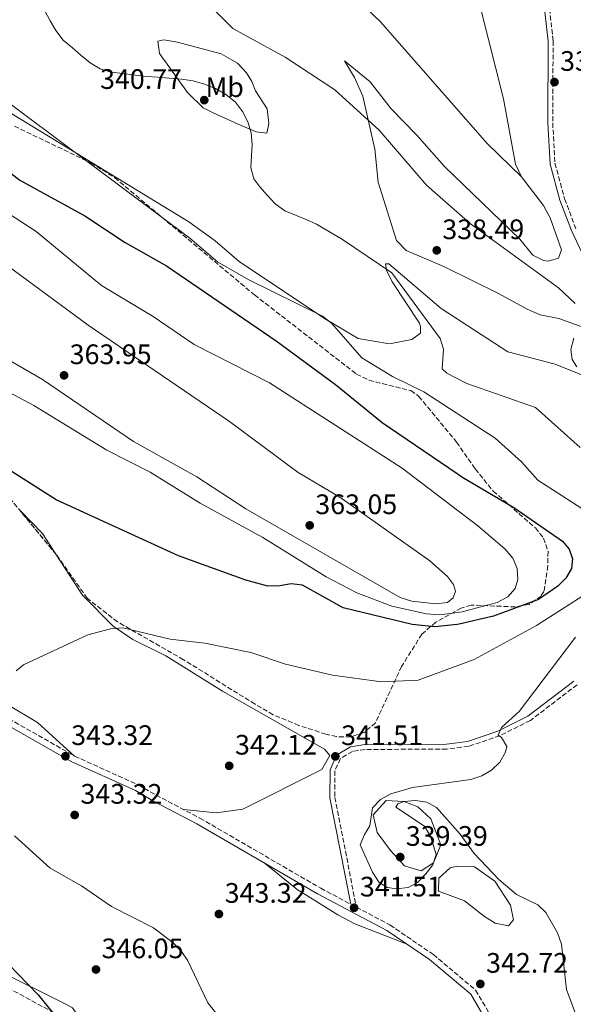
# Model space of a CAD drawing. Units: metres. Extents: x 611562 to 615032, y 4685370 to 4687738.
# Drawn here: x 612427 to 612624, y 4686555 to 4686905 of the extents above; entities that cross this region are included whole.
import ezdxf
from ezdxf.enums import TextEntityAlignment as Align

# ---------------------------------------------------------------- set-up
doc = ezdxf.new("R2010")
doc.units = ezdxf.units.M
doc.header["$MEASUREMENT"] = 0
doc.linetypes.add('DGN Style 3', pattern=[2.435890702152634, 1.739921930109024, -0.6959687720436097])
for name, color, linetype, lineweight in [('Balsa-alberca', 142, 'Continuous', 0), ('Camino', 7, 'DGN Style 3', 0), ('Cota de punto acotado terreno', 7, 'Continuous', 0), ('Curva de nivel directora', 30, 'Continuous', 30), ('Curva de nivel intermedia', 30, 'Continuous', 0), ('Etiqueta de uso rústico', 92, 'Continuous', 0), ('Línea de cambio de uso (parcela vista)', 92, 'Continuous', 0), ('Margen derecho', 7, 'Continuous', 0), ('Punto acotado terreno (símbolo)', 7, 'Continuous', 0), ('Zona arbolada', 92, 'DGN Style 3', 0)]:
    doc.layers.add(name, color=color, linetype=linetype, lineweight=lineweight)
doc.styles.add('Style-Arial', font='arial.ttf')

# ---------------------------------------------------------------- blocks, each defined once
blk = doc.blocks.new('5PATER')
at = {"layer": 'Punto acotado terreno (símbolo)', "linetype": 'Continuous', "lineweight": 0}
h = blk.add_hatch(color=51, dxfattribs=at)
edge = h.paths.add_edge_path()
edge.add_ellipse((0, 0), major_axis=(-0.1095731443231308, -0.1110710700762829), ratio=0.9994222409660317, start_angle=0, end_angle=360)

msp = doc.modelspace()

# ---------------------------------------------------------------- linework, layer by layer
at = {"layer": 'Balsa-alberca', "color": 142, "linetype": 'Continuous', "lineweight": 0, "flags": 128}
for points, elevation in [([(612557.25, 4686627.42), (612563.5199999996, 4686627.060000001), (612568.4900000002, 4686625.17), (612573.1299999999, 4686620.939999999), (612576.6699999999, 4686611.680000001), (612574.0700000003, 4686605.32), (612569.7100000001, 4686602.41), (612563.7400000002, 4686604.24), (612558.7400000002, 4686609.730000001), (612553.9800000006, 4686616.02), (612552.6399999997, 4686622.310000001), (612557.25, 4686627.42)], 340), ([(612579.9900000002, 4686603.470000001), (612582.6299999999, 4686604.140000001), (612588.7000000002, 4686603.92), (612595.9000000004, 4686598.74), (612601.4199999999, 4686590.27), (612602.54, 4686585.02), (612600.7000000002, 4686582.850000001), (612595.9800000006, 4686583.82), (612592.1399999997, 4686586.220000001), (612585.0300000003, 4686591.77), (612575.8300000001, 4686595.220000001), (612575.9900000002, 4686599.869999999), (612579.9900000002, 4686603.470000001)], 341)]:
    msp.add_lwpolyline(points, close=True, dxfattribs=dict(at, elevation=elevation))
for points, elevation in [([(612557.25, 4686627.42), (612552.6399999997, 4686622.310000001), (612553.9800000006, 4686616.02), (612558.7400000002, 4686609.730000001), (612563.7400000002, 4686604.24), (612569.7100000001, 4686602.41), (612574.0700000003, 4686605.32), (612576.6699999999, 4686611.680000001), (612573.1299999999, 4686620.939999999), (612568.4900000002, 4686625.17), (612563.5199999996, 4686627.060000001), (612557.25, 4686627.42)], 340), ([(612579.9900000002, 4686603.470000001), (612575.9900000002, 4686599.869999999), (612575.8300000001, 4686595.220000001), (612585.0300000003, 4686591.77), (612592.1399999997, 4686586.220000001), (612595.9800000006, 4686583.82), (612600.7000000002, 4686582.850000001), (612602.54, 4686585.02), (612601.4199999999, 4686590.27), (612595.9000000004, 4686598.74), (612588.7000000002, 4686603.92), (612582.6299999999, 4686604.140000001), (612579.9900000002, 4686603.470000001)], 341)]:
    msp.add_lwpolyline(points, dxfattribs=dict(at, elevation=elevation))
at = {"layer": 'Camino', "color": 7, "linetype": 'DGN Style 3', "lineweight": 0}
for points in [[(612606.7399999971, 4686983.989999999, 329.9900000000054), (612616.620000001, 4686897.559999999, 330.770000000004), (612616.4600000001, 4686868.399999999, 331.350000000006), (612617.2699999993, 4686854.030000002, 332.0099999999948), (612620.699999998, 4686841.390000002, 332.7899999999937), (612624.719999999, 4686830.77, 332.979999999996)], [(612625.1200000015, 4686668.580000003, 338.0399999999937), (612608.5199999985, 4686655.910000001, 339.3099999999977), (612597.6599999999, 4686650.489999999, 340.3800000000046), (612586.530000001, 4686646.690000001, 341.0299999999988), (612578.8099999984, 4686645.739999999, 341.4199999999984), (612549.730000001, 4686645.580000003, 341.6799999999931), (612545.1800000002, 4686644.899999999, 341.6799999999931), (612540.94, 4686642.370000001, 341.5500000000029), (612538.9699999986, 4686637.980000001, 341.2899999999935), (612538.9699999986, 4686628.539999999, 341.0299999999988), (612546.6099999985, 4686589.530000002, 340.8899999999994), (612558.5699999989, 4686583.200000001, 341.7799999999988), (612574.0100000018, 4686572.690000001, 342.5599999999977), (612589.0399999989, 4686560.030000002, 342.3000000000029), (612594.940000002, 4686550.100000002, 341.9100000000036), (612601.3799999993, 4686536.66, 340.8699999999953), (612611.7600000016, 4686528.989999999, 340.6199999999953), (612629.3799999994, 4686518.899999999, 340.4900000000054)], [(612420.760000001, 4686657.770000001, 344.3800000000047), (612446.3699999995, 4686643.250000001, 343.4700000000012), (612469.0599999989, 4686632.989999999, 342.8200000000071), (612475.3399999996, 4686629.370000001, 342.1699999999984), (612490.9400000012, 4686621.190000002, 342.3000000000029), (612533.9100000004, 4686596.260000004, 341.1300000000047), (612544.6200000013, 4686590.590000001, 340.8899999999994)]]:
    msp.add_polyline3d(points, dxfattribs=at)
at = {"layer": 'Curva de nivel directora', "color": 30, "linetype": 'Continuous', "lineweight": 30, "elevation": 349.9999999999999, "flags": 128}
for points in [[(612386.5299999992, 4686879.34), (612426.8799999988, 4686847.970000002), (612450.0399999997, 4686835.300000001), (612464.3799999984, 4686825.87), (612479.03, 4686817.600000001), (612518.11, 4686790.880000001), (612539.1999999988, 4686775.310000001), (612555.7999999995, 4686761.83), (612582.4649999992, 4686743.70797245), (612584.1100000005, 4686742.59), (612602.6800000002, 4686731.65), (612619.9200000003, 4686719.640000001), (612622.360000001, 4686716.86), (612623.5099999999, 4686713.320000002), (612623.1900000002, 4686709.980000001), (612621.1499999994, 4686706.550000002), (612618.3099999985, 4686703.65), (612611.3899999985, 4686698.869999999), (612595.4000000001, 4686692.970000001), (612583.1799999983, 4686690.140000001), (612582.4649999992, 4686690.057882832), (612574.5599999994, 4686689.15), (612566.5199999994, 4686690), (612541.9599999993, 4686695.970000001), (612527.4599999996, 4686703.970000003), (612523.4699999999, 4686704.52), (612519.3899999984, 4686703.74), (612515.1300000004, 4686703.690000001), (612507.2400000002, 4686705.760000001), (612483.3499999985, 4686714.430000001), (612439.7800000003, 4686734.33), (612403.480000001, 4686757.320000002)], [(612415.5499999986, 4686576.660000001), (612433.4500000002, 4686558.380000002), (612449.329999999, 4686538.800000002)]]:
    msp.add_lwpolyline(points, dxfattribs=at)
at = {"layer": 'Curva de nivel intermedia', "color": 30, "linetype": 'Continuous', "lineweight": 0, "flags": 128}
for points, elevation in [([(612632.2000000002, 4686727.830000001), (612611.1200000002, 4686741.359999998), (612605.4000000004, 4686747.849999999), (612596.0000000015, 4686756.289999999), (612570.620000001, 4686772.699999999), (612559.4500000018, 4686778.23), (612548.5599999997, 4686784.869999998), (612537.9100000013, 4686797.079999999), (612534.5300000019, 4686799.699999998), (612508.140000001, 4686812.699999998), (612497.24, 4686818.960000001), (612487.3800000006, 4686827.42), (612405.0499999999, 4686888.819999999), (612395.3800000006, 4686897.420000001), (612364.7100000016, 4686915.91), (612361.3099999997, 4686918.009999999)], 345.0000000000001), ([(612624.4400000019, 4686804.199999998), (612618.4900000019, 4686809.73), (612587.2599999997, 4686832.52), (612571.570000001, 4686846.250000001), (612554.6799999997, 4686865.769999998), (612538.9500000007, 4686880.16), (612521.2600000014, 4686891.789999999), (612502.6200000001, 4686901.92), (612487.4800000011, 4686917.4)], 334.9999999999999), ([(612451.1900000008, 4686796.429999999), (612410.3499999996, 4686826.5), (612359.8900000004, 4686860.259999998), (612356.2000000001, 4686862.359999999), (612348.1500000012, 4686864.319999999), (612344.7900000017, 4686866.49), (612339.500000001, 4686875.84), (612326.7200000002, 4686886.400000001), (612296.9500000001, 4686901.899999999), (612280.5700000006, 4686914.430000001)], 359.9999999999999), ([(612626.2100000001, 4686753.019999999), (612610.290000001, 4686767.199999999), (612585.8800000006, 4686775.739999999), (612578.7400000015, 4686779.409999999), (612577.1200000008, 4686780.9), (612577.6600000019, 4686787.930000001), (612576.4200000013, 4686791.73), (612559.2000000015, 4686815.05), (612541.6399999997, 4686826.939999999), (612532.4800000021, 4686832.33), (612528.7900000018, 4686834.029999998), (612524.9800000008, 4686835.529999998), (612521.180000001, 4686837.130000001), (612517.7600000012, 4686839.580000001), (612514.9200000003, 4686842.63), (612512.2800000005, 4686845.66), (612510.1500000004, 4686848.470000001), (612509.12, 4686852.470000001), (612509.2600000009, 4686856.630000001), (612509.5500000013, 4686860.730000001), (612509.2300000017, 4686864.850000001), (612508.0000000001, 4686868.699999998), (612506.1400000005, 4686872.42), (612503.5700000002, 4686875.8), (612500.1600000013, 4686878.459999999), (612496.48, 4686880.560000001), (612492.6199999999, 4686882.119999998), (612488.5000000005, 4686883.320000002), (612484.3600000008, 4686883.92), (612480.0600000004, 4686884.269999999), (612476.0599999994, 4686884.609999998), (612471.900000002, 4686884.859999998), (612467.8600000008, 4686885.399999999), (612463.5700000015, 4686885.9), (612459.4200000007, 4686886.400000001), (612455.450000001, 4686887.65), (612451.9200000018, 4686889.699999998), (612448.6600000006, 4686892.349999999), (612445.5600000004, 4686895.050000001), (612442.3000000014, 4686897.850000001), (612439.730000001, 4686901.189999999), (612437.6100000021, 4686904.66), (612435.7500000001, 4686908.220000001)], 340.0000000000001), ([(612409.3200000013, 4686779.890000001), (612431.8499999997, 4686767.850000001), (612457.8000000003, 4686752.039999997), (612473.2699999999, 4686744.25), (612491.0400000018, 4686733.139999999), (612513.3800000002, 4686721), (612535.8400000016, 4686706.980000001), (612546.8200000008, 4686701.300000002), (612559.1800000013, 4686696.489999999), (612571.5199999996, 4686693.789999999), (612576.3400000008, 4686693.46), (612584.2700000012, 4686694.569999998), (612596.7400000013, 4686697.890000001), (612600.5099999999, 4686699.890000001), (612603.1000000003, 4686702.850000001), (612604.0700000006, 4686706.06), (612603.8500000014, 4686709.980000001), (612602.28, 4686713.65), (612599.4600000015, 4686716.9), (612589.8600000015, 4686725.130000001), (612562.9000000006, 4686745.640000001), (612515.7300000016, 4686775.9), (612488.9299999997, 4686789.609999998), (612474.3000000003, 4686799.59), (612455.9400000006, 4686810.519999999), (612432.6499999999, 4686829.739999999), (612404.7100000002, 4686847.859999999)], 355.0000000000001), ([(612397.1200000017, 4686798.890000001), (612434.9000000008, 4686777.140000001), (612467.2800000019, 4686755.07), (612489.7900000003, 4686742.55), (612507.3400000008, 4686731.140000001), (612562.1800000009, 4686699.640000001), (612566.400000001, 4686698.38), (612574.8400000011, 4686697.430000001), (612579.0200000008, 4686697.899999999), (612581.0000000012, 4686699.5), (612581.8500000006, 4686701.909999999), (612581.2200000002, 4686704.27), (612579.0800000011, 4686707.079999999), (612572.7199999999, 4686712.630000002), (612540.7099999997, 4686735.300000001), (612525.9000000019, 4686744.119999998), (612501.5300000015, 4686762.17), (612451.1900000008, 4686796.429999999)], 359.9999999999999), ([(612625.0900000001, 4686781.640000001), (612623.3500000011, 4686784.289999999), (612622.9199999997, 4686787.859999998), (612623.9600000014, 4686791.779999999)], 334.9999999999999), ([(612425.5700000012, 4686673.509999999), (612428.230000001, 4686675.659999999), (612451.0499999999, 4686686.319999998), (612459.1300000001, 4686688.519999999), (612463.5300000012, 4686688.869999999), (612480.3600000021, 4686684.77), (612492.7200000006, 4686683.42), (612509.0100000005, 4686680.09), (612521.3399999997, 4686675.9), (612538.1600000017, 4686672.029999999), (612555.5200000001, 4686669.67), (612568.54, 4686670.239999999), (612588.4800000001, 4686677.579999999), (612610.7300000013, 4686689.679999998), (612628.4600000008, 4686701.009999999)], 345.0000000000001), ([(612603.5899999999, 4686594.050000001), (612597.2900000013, 4686599.31), (612588.4700000011, 4686608.590000001), (612583.5800000007, 4686615.509999998), (612575.1300000015, 4686624.939999999), (612571.6400000004, 4686626.880000001), (612567.6000000013, 4686627.48), (612563.530000001, 4686627.06), (612561.3600000006, 4686626.219999999), (612560.6200000008, 4686625.079999999), (612570.82, 4686618.289999999), (612573.0400000017, 4686614.719999999), (612575.0100000009, 4686608.239999999), (612573.8200000017, 4686604.529999999), (612571.2699999993, 4686601.369999998), (612568.3300000001, 4686598.269999999), (612565.070000001, 4686596.5), (612560.9400000004, 4686596.09), (612557.7100000005, 4686596.5), (612554.7800000003, 4686598.329999999), (612552.3600000017, 4686601.949999999), (612548.0200000011, 4686611.65), (612549.4699999995, 4686615.41), (612551.4499999998, 4686618.439999999), (612552.400000002, 4686624.82), (612555.2300000017, 4686627.829999999), (612558.8600000017, 4686629.880000001), (612566.6400000001, 4686632.130000002), (612587.3800000004, 4686634.939999999), (612591.2300000016, 4686636.180000001), (612594.6700000016, 4686638.220000001), (612597.6100000008, 4686641.069999999), (612599.7099999996, 4686644.65), (612600.1299999999, 4686646.67), (612598.2099999998, 4686649.829999999), (612597.0200000008, 4686650.679999999), (612598.2800000013, 4686653.430000001), (612604.5700000012, 4686659.099999999), (612624.6200000007, 4686685.489999999)], 340.0000000000001), ([(612501.2499999999, 4686546.159999999), (612493.7100000007, 4686555.539999999), (612486.6500000019, 4686570.470000001), (612484.4500000003, 4686573.810000001), (612481.4599999996, 4686576.830000001), (612474.4099999999, 4686582.210000001), (612459.480000001, 4686589.759999999), (612448.7600000012, 4686597.079999999), (612437.6299999999, 4686603.349999999), (612424.980000001, 4686614.86)], 345.0000000000001), ([(612625.8000000009, 4686548.539999999), (612621.3700000008, 4686560.239999999), (612619.6500000019, 4686576.359999999), (612618.2200000014, 4686580.449999999), (612614.0800000018, 4686587.640000001), (612611.1500000015, 4686590.359999998), (612603.5899999999, 4686594.050000001)], 340.0000000000001)]:
    msp.add_lwpolyline(points, dxfattribs=dict(at, elevation=elevation))
at = {"layer": 'Línea de cambio de uso (parcela vista)', "color": 92, "linetype": 'Continuous', "lineweight": 0, "extrusion": (-0.03068731894347085, -0.1206588567526074, 0.9922195970364703), "elevation": -583942.8246331925, "flags": 128}
msp.add_lwpolyline([(-561657.8223775922, 4656600.880501722), (-561664.2583463916, 4656606.880497608), (-561674.1436311521, 4656612.927079807)], dxfattribs=at)
at = {"layer": 'Línea de cambio de uso (parcela vista)', "color": 92, "linetype": 'Continuous', "lineweight": 0}
for points in [[(612605.3600000005, 4686849.15, 332.9400000000023), (612603.2100000001, 4686853.689999999, 332.7599999999948), (612598.9699999997, 4686876.91, 331.7100000000065), (612590.79, 4686909.27, 331.5099999999948), (612586.3600000005, 4686951.859999999, 329.9600000000065), (612578.2199999997, 4687025.529999999, 329.6999999999971), (612578.0300000003, 4687045.25, 330.0599999999977), (612579.1299999999, 4687054.189999999, 330.7299999999959), (612581.2699999996, 4687063.27, 331.1199999999953), (612581.4400000004, 4687075.529999999, 332.2799999999988), (612579.5, 4687082.039999999, 332.4199999999983), (612573.8799999999, 4687094.92, 333.75), (612570.0700000003, 4687102.710000001, 334.5), (612567.0300000003, 4687106.640000001, 334.9799999999959), (612549.0899999999, 4687119.17, 335.2700000000041), (612544.6699999999, 4687121.51, 335.1600000000035), (612530.0499999998, 4687126.09, 334.9700000000012), (612508.1500000004, 4687130.75, 333.5299999999988), (612498.1399999997, 4687134.76, 332.9600000000065), (612490.6432999996, 4687139.045499999, 332.948000000004)], [(612605.3600000005, 4686849.15, 332.9400000000023), (612593.1699999999, 4686861.08, 332.8999999999942), (612555.2000000002, 4686904.359999999, 331.9600000000065), (612547.9299999997, 4686911.220000001, 331.6499999999942), (612524.0199999996, 4686931.180000001, 331.6399999999995), (612520.3200000003, 4686932.390000001, 331.5099999999948), (612515.5899999999, 4686932.720000001, 331.5099999999948), (612508.9900000002, 4686931.779999999, 331.6399999999995), (612503.5599999996, 4686930.970000001, 333.4499999999971), (612497.1600000003, 4686931.02, 333.320000000007), (612487.6299999999, 4686934.59, 333.8399999999965), (612477.5700000003, 4686942.640000001, 333.8099999999977), (612457.8799999999, 4686949.75, 333.320000000007), (612455.4199999999, 4686953.16, 333.0599999999977), (612454.1699999999, 4686957.859999999, 332.8099999999977), (612454.2300000006, 4686962.180000001, 332.8099999999977), (612452.4900000002, 4686966.82, 332.3300000000018), (612447.2100000001, 4686975.470000001, 331.5099999999948)], [(612368.3399999999, 4686913.810000001, 344.1000000000058), (612392.1900000004, 4686892.720000001, 345.1499999999942), (612404.1299999999, 4686883.65, 345.3899999999995), (612487.0300000003, 4686833.25, 343.4400000000023), (612496.4199999999, 4686826.390000001, 343.1300000000047), (612504.9600000001, 4686819.08, 343.8399999999965), (612535.3300000001, 4686798.869999999, 344.4700000000012), (612547.2000000002, 4686791.730000001, 343.7899999999936), (612558.4299999997, 4686789.800000001, 342.8099999999977), (612566.3799999999, 4686791.359999999, 341.8999999999942), (612569.4500000002, 4686793.67, 340.8600000000006), (612569.4500000002, 4686796, 340.8600000000006), (612569.0800000001, 4686797.17, 340.8600000000006), (612559.3499999996, 4686811.890000001, 340.3399999999965), (612557.3300000001, 4686816.029999999, 339.9499999999971), (612556.9900000002, 4686818.289999999, 338.9100000000035), (612558.1600000003, 4686818.25, 338.2599999999948), (612576.7699999996, 4686802.439999999, 337.7400000000052), (612600.4900000002, 4686786.949999999, 336.8300000000018), (612617.2999999998, 4686782.550000001, 335.6600000000035), (612632.9699999997, 4686776.27, 335.2700000000041)], [(612514.8099999996, 4686864.689999999, 338.25), (612510.9100000003, 4686865.16, 338.5099999999948), (612504.5300000003, 4686867.949999999, 339.679999999993), (612495.4699999997, 4686872.07, 340.0099999999948), (612492.0899999999, 4686873.789999999, 340.070000000007), (612486.5300000003, 4686879.130000001, 340.070000000007), (612476.6100000005, 4686893.109999999, 338.6399999999995), (612475.9299999997, 4686897.460000001, 337.8600000000006), (612478.1100000005, 4686897.960000001, 337.2100000000065), (612483.0199999996, 4686897.119999999, 337.0899999999965), (612498.4800000006, 4686892.939999999, 336.6900000000023), (612504.3499999996, 4686889.58, 336.429999999993), (612507.5599999996, 4686886.140000001, 336.0399999999936), (612509.4500000002, 4686883.09, 336.429999999993), (612510.6699999999, 4686879.800000001, 336.6900000000023), (612514.8499999996, 4686873.34, 337.6000000000058), (612515.4299999997, 4686868.16, 337.6000000000058), (612514.8099999996, 4686864.689999999, 338.25)], [(612577.9900000002, 4686817.24, 337.3500000000058), (612564.3099999996, 4686823.029999999, 337.8699999999953), (612560.8700000001, 4686826.609999999, 338.5200000000041), (612554.4000000004, 4686847.27, 337.3000000000029), (612553.2300000006, 4686859, 336.0500000000029), (612548.9699999997, 4686877.859999999, 334.2299999999959), (612545.9600000001, 4686884.529999999, 333.9700000000012), (612542.3399999999, 4686890.470000001, 333.1999999999971), (612551.5199999996, 4686882.939999999, 333.820000000007), (612558.9600000001, 4686873.359999999, 334.1000000000058), (612567.9600000001, 4686864.15, 333.1999999999971), (612577.9199999999, 4686852.930000001, 333.3099999999977), (612604.7699999996, 4686827.050000001, 333.7100000000065), (612609.4000000004, 4686821.32, 333.9700000000012), (612613.2400000002, 4686819.439999999, 333.8399999999965), (612614.9000000004, 4686819.220000001, 333.8399999999965), (612618.5099999999, 4686820.26, 333.7100000000065), (612619.6100000005, 4686823.210000001, 333.7100000000065), (612615.5700000003, 4686834.57, 333.1999999999971), (612613.1699999999, 4686838.980000001, 333.070000000007), (612605.3600000005, 4686849.15, 332.9400000000023)], [(612630.5199999996, 4686794.57, 334.3600000000006), (612618.6100000005, 4686798.800000001, 335.7899999999936), (612612, 4686800.109999999, 335.7899999999936), (612607.4100000003, 4686802.109999999, 335.8600000000006), (612597.1299999999, 4686807.689999999, 336.8300000000018), (612577.9900000002, 4686817.24, 337.3500000000058)], [(612286.1299999999, 4686735.92, 350.6000000000058), (612304.4600000001, 4686725.41, 350.4199999999983), (612329.6500000004, 4686709.51, 348.5500000000029), (612356.5999999996, 4686695.189999999, 347.820000000007), (612382.29, 4686687.689999999, 346.3699999999953), (612388.6600000003, 4686684.92, 346.320000000007), (612422.8600000005, 4686661.380000001, 344.5), (612433.2100000001, 4686655.210000001, 344.2400000000052), (612446.3700000001, 4686643.25, 344.2400000000052)], [(612485.0899999999, 4686624.25, 342.9400000000023), (612496.7699999996, 4686623.02, 342.679999999993), (612506.2100000001, 4686624.359999999, 342.4199999999983), (612534.3799999999, 4686638.449999999, 341.8999999999942), (612537.1299999999, 4686643.430000001, 341.7700000000041), (612535.2999999998, 4686645.730000001, 341.8999999999942), (612499, 4686666.27, 343.4600000000065), (612478.8099999996, 4686678.850000001, 344.1100000000006), (612467.0300000003, 4686684.66, 345.4100000000035), (612460.1299999999, 4686689.470000001, 345.2799999999988), (612449.1600000003, 4686700.449999999, 346.2100000000065), (612439.6900000004, 4686715.054, 347.6929999999993)], [(612513.6699999999, 4686605.380000001, 342.0299999999988), (612525.4900000002, 4686595.83, 342.0299999999988), (612540.0300000003, 4686586.82, 342.0800000000018), (612546.0999999996, 4686583.57, 342.1600000000035), (612564.3700000001, 4686576.51, 342.2899999999936)], [(612449.0762, 4686545.543299999, 349.1383999999962), (612448.4800000006, 4686549.539999999, 348.6600000000035), (612445.5700000003, 4686553.699999999, 348.7200000000012), (612443.7599999999, 4686554.859999999, 348.7899999999936), (612418.5700000003, 4686567.279999999, 350.3399999999965), (612385.3499999996, 4686585.470000001, 350.6000000000058), (612378.6657999996, 4686589.413799999, 350.9085000000051)]]:
    msp.add_polyline3d(points, dxfattribs=at)
at = {"layer": 'Margen derecho', "color": 7, "linetype": 'Continuous', "lineweight": 0}
for points in [[(612605.0100000014, 4686983.800000002, 329.9900000000054), (612614.8700000008, 4686897.460000001, 330.770000000004), (612614.7100000001, 4686868.360000002, 331.350000000006), (612615.5300000003, 4686853.750000002, 332.0099999999948), (612619.0300000005, 4686840.850000002, 332.7899999999937), (612623.1099999998, 4686830.09, 332.979999999996), (612632.199999998, 4686810.970000001, 333.3699999999954)], [(612623.9600000014, 4686669.890000001, 338.0399999999937), (612607.5899999987, 4686657.4, 339.3099999999977), (612596.9899999973, 4686652.100000002, 340.3800000000046), (612586.1299999988, 4686648.399999999, 341.0299999999988), (612578.699999999, 4686647.489999999, 341.4199999999984), (612549.5900000002, 4686647.320000002, 341.6799999999931), (612544.5799999967, 4686646.580000003, 341.6799999999931), (612539.5699999998, 4686643.590000001, 341.5500000000029), (612537.2299999996, 4686638.350000001, 341.2899999999935), (612537.2199999985, 4686628.370000003, 341.0299999999988), (612544.6200000013, 4686590.590000001, 340.8899999999994)], [(612419.6799999992, 4686655.780000002, 344.3800000000047), (612445.3500000003, 4686641.239999999, 343.4700000000012), (612468.0199999994, 4686630.980000001, 342.8200000000071), (612474.2399999978, 4686627.390000001, 342.1699999999984), (612489.8399999993, 4686619.210000002, 342.3000000000029), (612532.8099999984, 4686594.29, 341.1300000000047), (612557.3999999977, 4686581.260000004, 341.7799999999988), (612572.6399999993, 4686570.880000001, 342.5599999999977), (612587.2999999999, 4686558.550000002, 342.3000000000029), (612592.9499999982, 4686549.030000002, 341.9100000000036)]]:
    msp.add_polyline3d(points, dxfattribs=at)
at = {"layer": 'Zona arbolada', "color": 92, "linetype": 'DGN Style 3', "lineweight": 0, "extrusion": (0.06133520646770572, -0.07437039718502123, 0.9953426728871351), "elevation": -310643.1479148696, "flags": 128}
msp.add_lwpolyline([(3454439.369747905, 3211032.539110214), (3454439.369747905, 3211052.863795151)], dxfattribs=at)
at = {"layer": 'Zona arbolada', "color": 92, "linetype": 'DGN Style 3', "lineweight": 0}
for points in [[(612424.9299999997, 4686867.210000001, 346.929999999993), (612452.1799999997, 4686854.189999999, 346.929999999993), (612460.6299999999, 4686848.9, 346.929999999993), (612510.3700000001, 4686807.210000001, 347.7400000000052), (612546.6600000003, 4686779.050000001, 347.7100000000065), (612551.1100000005, 4686776.880000001, 347.8000000000029), (612565.9900000002, 4686773.180000001, 348.1499999999942), (612568.8399999999, 4686771.140000001, 348.2299999999959), (612582.2599999999, 4686754.880000001, 348.4900000000052), (612588.9199999999, 4686745.34, 349.2700000000041), (612595.2999999998, 4686737.470000001, 350.8300000000018), (612610.2999999998, 4686724.350000001, 351.0299999999988), (612613.1900000004, 4686720.730000001, 351.3500000000058), (612614.7999999998, 4686716, 351.9799999999959), (612614.7100000001, 4686710.930000001, 352.7299999999959), (612613.3600000005, 4686701.76, 354.429999999993), (612612.3099999996, 4686700.130000001, 354.7200000000012), (612608.0499999998, 4686697.180000001, 355.179999999993), (612603.1299999999, 4686696.300000001, 355.3399999999965), (612587.4000000004, 4686696.930000001, 354.8800000000047), (612583.8899999997, 4686695.789999999, 354.7200000000012), (612574.8899999997, 4686690.859999999, 354.0599999999977), (612569.9400000004, 4686686.619999999, 353.1699999999983), (612562.6900000004, 4686675.130000001, 346.5899999999965), (612553.3899999997, 4686655.09, 344.6000000000058), (612549.5999999996, 4686651.710000001, 344.0800000000018), (612544.5700000003, 4686650.07, 343.5599999999977), (612539.5899999999, 4686650.16, 343.2100000000065), (612535.79, 4686651.029999999, 343.0399999999936), (612526.1799999997, 4686654.140000001, 343.1300000000047), (612517.0099999999, 4686657.949999999, 343.9400000000023), (612510.5499999998, 4686661.710000001, 345.8899999999995), (612485.1100000005, 4686677.52, 344.0500000000029), (612461.6100000005, 4686690.960000001, 344.8800000000047), (612450.9100000003, 4686699.32, 345.7200000000012), (612439.8499999996, 4686714.859999999, 347.1900000000023), (612422.7699999996, 4686735.57, 349.7899999999936)], [(612424.9299999997, 4686867.210000001, 346.929999999993), (612452.1799999997, 4686854.189999999, 346.929999999993), (612460.6299999999, 4686848.9, 346.929999999993), (612510.3700000001, 4686807.210000001, 347.7400000000052), (612546.6600000003, 4686779.050000001, 347.7100000000065), (612551.1100000005, 4686776.880000001, 347.8000000000029), (612565.9900000002, 4686773.180000001, 348.1499999999942), (612568.8399999999, 4686771.140000001, 348.2299999999959), (612582.2599999999, 4686754.880000001, 348.4900000000052), (612588.9199999999, 4686745.34, 349.2700000000041), (612595.2999999998, 4686737.470000001, 350.8300000000018), (612610.2999999998, 4686724.350000001, 351.0299999999988), (612613.1900000004, 4686720.730000001, 351.3500000000058), (612614.7999999998, 4686716, 351.9799999999959), (612614.7100000001, 4686710.930000001, 352.7299999999959), (612613.3600000005, 4686701.76, 354.429999999993), (612612.3099999996, 4686700.130000001, 354.7200000000012), (612608.0499999998, 4686697.180000001, 355.179999999993), (612603.1299999999, 4686696.300000001, 355.3399999999965), (612587.4000000004, 4686696.930000001, 354.8800000000047), (612583.8899999997, 4686695.789999999, 354.7200000000012), (612574.8899999997, 4686690.859999999, 354.0599999999977), (612569.9400000004, 4686686.619999999, 353.1699999999983), (612562.6900000004, 4686675.130000001, 346.5899999999965), (612553.3899999997, 4686655.09, 344.6000000000058), (612549.5999999996, 4686651.710000001, 344.0800000000018), (612544.5700000003, 4686650.07, 343.5599999999977), (612539.5899999999, 4686650.16, 343.2100000000065), (612535.79, 4686651.029999999, 343.0399999999936), (612526.1799999997, 4686654.140000001, 343.1300000000047), (612517.0099999999, 4686657.949999999, 343.9400000000023), (612510.5499999998, 4686661.710000001, 345.8899999999995), (612485.1100000005, 4686677.52, 344.0500000000029), (612461.6100000005, 4686690.960000001, 344.8800000000047), (612450.9100000003, 4686699.32, 345.7200000000012), (612439.8499999996, 4686714.859999999, 347.1900000000023), (612439.6900000004, 4686715.054, 347.2143999999971)], [(612059.5899999999, 4686762.980000001, 360.1399999999995), (612106.7599999999, 4686734.720000001, 361.6900000000023), (612152.8799999999, 4686701.779999999, 360.0899999999965), (612166.1799999997, 4686694.91, 359.6600000000035), (612189.4000000004, 4686685.430000001, 358.9499999999971), (612202.8200000003, 4686678.779999999, 358.5299999999988), (612257.5099999999, 4686643.680000001, 357.0899999999965), (612287.4900000002, 4686626.5, 355.7200000000012), (612334.6699999999, 4686607.92, 354.1499999999942), (612377.1100000005, 4686590.59, 351.320000000007), (612401.1299999999, 4686572.430000001, 350.5099999999948), (612437.4900000002, 4686552.83, 350.2200000000012)], [(612378.6657999996, 4686589.413799999, 351.2675000000018), (612401.1299999999, 4686572.430000001, 350.5099999999948), (612437.4900000002, 4686552.83, 350.2200000000012), (612446.1299999999, 4686547.720000001, 349.9900000000052), (612449.0762, 4686545.543299999, 349.9021000000066)]]:
    msp.add_polyline3d(points, dxfattribs=at)

# ---------------------------------------------------------------- block references
at = {"layer": 'Punto acotado terreno (símbolo)', "color": 7, "linetype": 'Continuous', "lineweight": 0, "xscale": 10, "yscale": 10, "zscale": 10}
for p in [(612617.1000000016, 4686882.890000002, 331.6999999999971), (612492.4999999992, 4686876.470000001, 340.770000000005), (612575.2099999998, 4686823.050000002, 338.4900000000052), (612442.620000001, 4686778.609999999, 363.949999999998), (612530.0100000022, 4686725.270000001, 363.0399999999945), (612443.0900000005, 4686643.180000001, 343.3200000000074), (612539.1200000006, 4686643.140000002, 341.5099999999948), (612501.3700000006, 4686639.780000002, 342.1199999999963), (612446.3999999985, 4686622.31, 343.3200000000074), (612562.2100000001, 4686607.340000001, 339.3899999999999), (612545.7999999993, 4686589.320000002, 341.5099999999948), (612497.6999999982, 4686587.09, 343.3200000000074), (612453.9699999992, 4686567.370000001, 346.0500000000029), (612590.7199999975, 4686562.220000001, 342.7200000000016)]:
    msp.add_blockref('5PATER', p, dxfattribs=at)

# ---------------------------------------------------------------- texts
at = {"layer": 'Cota de punto acotado terreno', "color": 7, "linetype": 'Continuous', "lineweight": 0, "style": 'Style-Arial'}
for s, p in [('331.70', (612619.0899999992, 4686886.890000001, 331.6999999999971)), ('340.77', (612455.4200000025, 4686880.469999998, 340.7700000000041)), ('338.49', (612577.1900000006, 4686827.050000002, 338.4900000000052)), ('363.95', (612444.6000000021, 4686782.609999999, 363.9499999999971)), ('363.05', (612531.9999999999, 4686729.27, 363.0399999999936)), ('343.32', (612445.1400000006, 4686647.180000001, 343.320000000007)), ('341.51', (612541.1999999997, 4686647.140000001, 341.5099999999948)), ('342.12', (612503.4200000007, 4686643.78, 342.1199999999953)), ('343.32', (612448.4499999987, 4686626.309999998, 343.320000000007)), ('339.39', (612564.1999999998, 4686611.34, 339.3899999999995)), ('343.32', (612499.7600000018, 4686591.090000001, 343.320000000007)), ('341.51', (612547.8799999985, 4686593.320000002, 341.5099999999948)), ('346.05', (612455.9500000001, 4686571.370000003, 346.0500000000029)), ('342.72', (612592.7699999999, 4686566.220000001, 342.7200000000012))]:
    msp.add_text(s, height=7.000000000000002, dxfattribs=at).set_placement(p)
at = {"layer": 'Etiqueta de uso rústico', "color": 92, "linetype": 'Continuous', "lineweight": 0, "style": 'Style-Arial'}
msp.add_text('Mb', height=7.000000000000002, dxfattribs=at).set_placement((612499.7602462451, 4686881.070009999, 339.5899999999965), align=Align.MIDDLE_CENTER)

doc.saveas('drawing.dxf')
